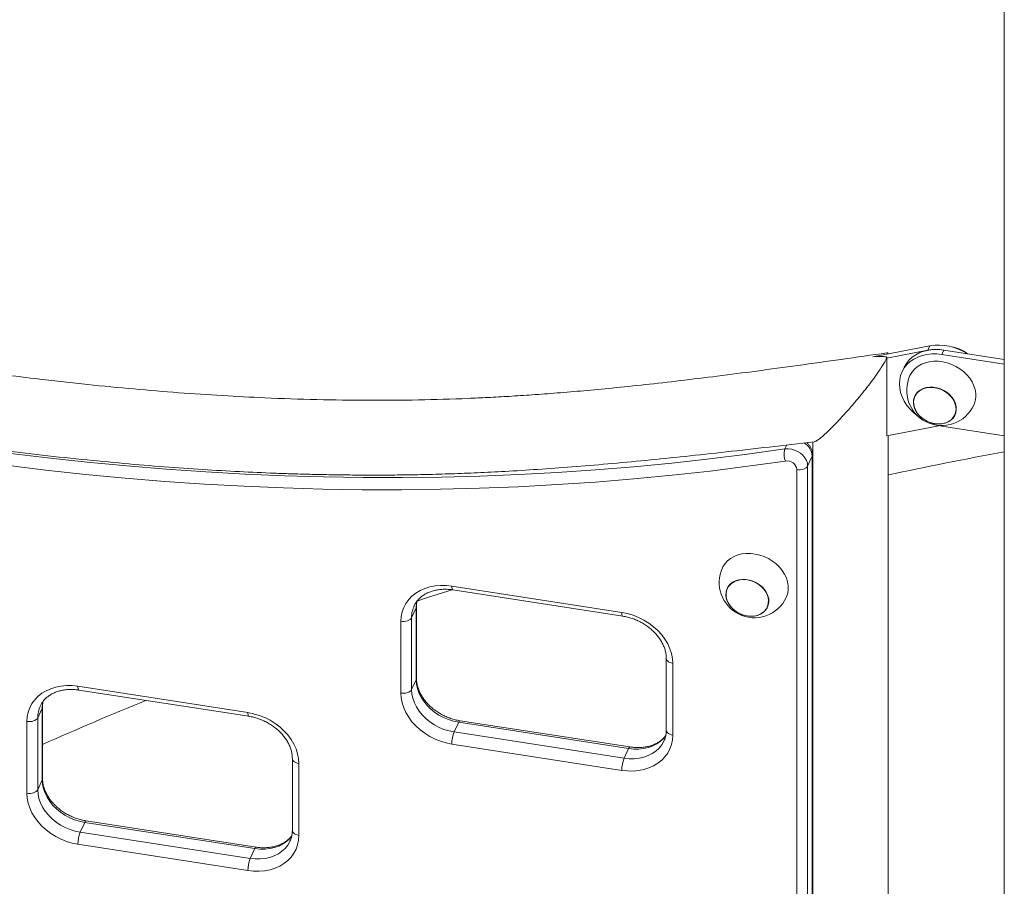
# Model space of a CAD drawing. Extents: x 0 to 42000, y -4005 to 29700.
# Drawn here: x 33557 to 33949, y 11774 to 12119 of the extents above; entities that cross this region are included whole.
import ezdxf

# ---------------------------------------------------------------- set-up
doc = ezdxf.new("R2010")
doc.units = 0
doc.header["$LTSCALE"] = 100
doc.header["$MEASUREMENT"] = 0
doc.layers.get('0').update_dxf_attribs({"linetype": 'CONTINUOUS'})

msp = doc.modelspace()

# ---------------------------------------------------------------- linework, layer by layer
at = {"color": 3, "linetype": 'Continuous', "lineweight": 15}
for p, q in [((33948.542, 12280.911), (33948.542, 11604.888)), ((33896.278, 11985.187), (33918.943, 11989.531)), ((33918.943, 11989.531), (33918.128, 11987.774)), ((33901.783, 11984.642), (33918.128, 11987.774)), ((33923.72, 11986.093), (33924.536, 11987.849)), ((33923.72, 11986.093), (33948.542, 11982.253)), ((33924.536, 11987.849), (33948.542, 11984.136)), ((33901.783, 11984.642), (33901.898, 11984.903)), ((33901.783, 11953.758), (33901.783, 11984.642)), ((33908.662, 11980.928), (33907.847, 11979.171)), ((33912.976, 11969.437), (33912.955, 11969.393)), ((33928.829, 11962.026), (33928.849, 11962.069)), ((33922.53, 11957.734), (33901.783, 11953.758)), ((33948.542, 11953.675), (33923.72, 11957.514)), ((33861.282, 11948.479), (33862.018, 11950.065)), ((33872.127, 11945.602), (33870.316, 11941.698)), ((33872.127, 11552.948), (33872.127, 11945.602)), ((33872.247, 11553.037), (33872.247, 11946.125)), ((33866.029, 11548.294), (33866.029, 11940.27)), ((33870.316, 11941.698), (33870.316, 11551.59)), ((33872.247, 11931.498), (33872.363, 11931.525)), ((33872.247, 11916.267), (33872.403, 11916.243)), ((33872.247, 11914.385), (33872.403, 11914.36)), ((33728.771, 11893.916), (33796.386, 11883.457)), ((33729.142, 11892.409), (33796.757, 11881.95)), ((33838.38, 11892.938), (33838.36, 11892.894)), ((33712.773, 11881.335), (33714.585, 11885.238)), ((33714.585, 11856.659), (33714.585, 11885.238)), ((33714.704, 11857.182), (33714.704, 11885.761)), ((33854.233, 11885.527), (33854.254, 11885.57)), ((33872.403, 11885.781), (33872.247, 11885.806)), ((33708.486, 11851.327), (33708.486, 11879.906)), ((33712.773, 11881.335), (33712.773, 11852.756)), ((33814.076, 11865.124), (33814.076, 11836.545)), ((33816.67, 11863.172), (33816.67, 11834.593)), ((33712.773, 11852.756), (33714.585, 11856.659)), ((33580.018, 11854.052), (33647.633, 11843.593)), ((33580.389, 11852.545), (33648.004, 11842.086)), ((33564.02, 11841.471), (33565.832, 11845.374)), ((33565.832, 11816.795), (33565.832, 11845.374)), ((33565.952, 11817.318), (33565.952, 11845.897)), ((33564.02, 11841.471), (33564.02, 11812.892)), ((33559.734, 11811.463), (33559.734, 11840.042)), ((33729.677, 11835.852), (33731.489, 11839.755)), ((33799.103, 11829.296), (33731.489, 11839.755)), ((33799.638, 11829.897), (33732.024, 11840.356)), ((33729.677, 11835.852), (33797.292, 11825.393)), ((33796.386, 11820.583), (33728.771, 11831.042)), ((33797.292, 11825.393), (33799.103, 11829.296)), ((33665.323, 11825.26), (33665.323, 11796.681)), ((33667.918, 11823.308), (33667.918, 11794.729)), ((33564.02, 11812.892), (33565.832, 11816.795)), ((33580.924, 11795.988), (33582.736, 11799.891)), ((33650.351, 11789.432), (33582.736, 11799.891)), ((33650.886, 11790.033), (33583.271, 11800.492)), ((33580.924, 11795.988), (33648.539, 11785.529)), ((33647.633, 11780.719), (33580.018, 11791.178)), ((33648.539, 11785.529), (33650.351, 11789.432))]:
    msp.add_line(p, q, dxfattribs=at)
at = {"color": 3, "linetype": 'Continuous', "lineweight": 15, "flags": 128}
for points in [[(33914.592, 11961.189), (33914.118, 11961.529), (33912.511, 11962.842), (33911.068, 11964.285), (33909.809, 11965.838), (33908.753, 11967.478), (33907.915, 11969.181), (33907.308, 11970.923), (33906.94, 11972.677), (33906.817, 11974.418), (33906.94, 11976.122), (33907.308, 11977.762), (33907.915, 11979.315), (33908.753, 11980.759), (33909.809, 11982.073), (33911.068, 11983.236), (33912.511, 11984.233), (33914.118, 11985.049), (33915.865, 11985.671), (33917.726, 11986.092), (33919.675, 11986.303), (33921.683, 11986.304), (33923.72, 11986.093)], [(33908.662, 11980.928), (33908.73, 11981.072), (33909.568, 11982.516), (33910.624, 11983.829), (33911.883, 11984.993), (33913.327, 11985.99), (33914.933, 11986.805), (33916.68, 11987.428), (33918.542, 11987.848), (33920.49, 11988.06), (33922.498, 11988.06), (33924.536, 11987.849)], [(33911.022, 11977.698), (33911.229, 11978.115), (33912.031, 11979.359), (33913.041, 11980.468), (33914.242, 11981.423), (33915.613, 11982.207), (33917.127, 11982.804), (33918.76, 11983.206), (33920.481, 11983.403), (33922.26, 11983.394), (33924.065, 11983.178), (33925.864, 11982.759), (33927.624, 11982.145), (33929.315, 11981.346), (33930.906, 11980.376), (33932.369, 11979.254), (33933.677, 11977.999), (33934.808, 11976.633), (33935.741, 11975.181), (33936.459, 11973.669), (33936.951, 11972.123), (33937.206, 11970.572), (33937.22, 11969.043), (33936.993, 11967.563), (33936.53, 11966.158), (33936.419, 11965.909)], [(33928.806, 11961.765), (33929.246, 11962.865), (33929.446, 11964.047), (33929.4, 11965.279), (33929.111, 11966.524), (33928.585, 11967.748), (33927.839, 11968.914), (33926.893, 11969.988), (33925.775, 11970.942), (33924.518, 11971.745), (33923.157, 11972.377), (33921.731, 11972.818), (33920.281, 11973.056), (33918.85, 11973.083), (33917.478, 11972.9), (33916.205, 11972.511), (33915.067, 11971.928), (33914.098, 11971.167), (33913.324, 11970.25), (33912.769, 11969.204), (33912.448, 11968.059), (33912.371, 11966.848), (33912.539, 11965.604), (33912.948, 11964.366), (33913.586, 11963.167), (33914.435, 11962.042), (33915.471, 11961.025), (33916.663, 11960.143), (33917.977, 11959.423), (33919.375, 11958.885), (33920.818, 11958.544), (33922.264, 11958.411), (33923.67, 11958.489), (33924.998, 11958.776), (33926.207, 11959.264), (33927.265, 11959.938), (33928.14, 11960.78), (33928.806, 11961.765)], [(33913.085, 11969.654), (33913.744, 11970.628), (33914.609, 11971.46), (33915.655, 11972.127), (33916.851, 11972.61), (33918.164, 11972.894), (33919.555, 11972.971), (33920.985, 11972.839), (33922.412, 11972.503), (33923.795, 11971.97), (33925.095, 11971.258), (33926.274, 11970.386), (33927.298, 11969.38), (33928.137, 11968.268), (33928.768, 11967.082), (33929.173, 11965.857), (33929.34, 11964.627), (33929.263, 11963.429), (33928.946, 11962.296), (33928.396, 11961.262), (33927.631, 11960.355), (33926.673, 11959.603), (33925.547, 11959.026), (33924.288, 11958.642), (33922.931, 11958.46), (33921.516, 11958.488), (33920.082, 11958.723), (33918.672, 11959.159), (33917.326, 11959.783), (33916.082, 11960.578), (33914.977, 11961.521), (33914.042, 11962.584), (33913.304, 11963.737), (33912.784, 11964.947), (33912.497, 11966.179), (33912.452, 11967.397), (33912.65, 11968.566), (33913.085, 11969.654)], [(33928.849, 11962.069), (33929.154, 11962.896), (33929.352, 11964.066), (33929.307, 11965.284), (33929.02, 11966.516), (33928.501, 11967.726), (33927.762, 11968.879), (33926.827, 11969.942), (33925.722, 11970.884), (33924.478, 11971.679), (33923.132, 11972.304), (33921.722, 11972.74), (33920.288, 11972.975), (33918.873, 11973.002), (33917.516, 11972.821), (33916.257, 11972.437), (33915.132, 11971.86), (33914.173, 11971.107), (33913.408, 11970.201), (33912.976, 11969.437)], [(33923.72, 11957.514), (33921.683, 11957.933), (33921.506, 11957.98)], [(33536.388, 11948.976), (33552.176, 11946.847), (33567.957, 11944.928), (33583.727, 11943.218), (33599.481, 11941.718), (33615.216, 11940.428), (33630.928, 11939.349), (33646.613, 11938.48), (33662.268, 11937.823), (33677.888, 11937.376), (33693.471, 11937.141), (33709.011, 11937.117), (33724.505, 11937.305), (33739.95, 11937.704), (33755.342, 11938.314), (33770.677, 11939.135), (33785.951, 11940.167), (33801.16, 11941.409), (33816.302, 11942.862), (33831.372, 11944.525), (33846.366, 11946.398), (33861.282, 11948.479)], [(33861.282, 11948.479), (33862.534, 11948.552), (33863.824, 11948.414), (33865.104, 11948.068), (33866.328, 11947.528), (33867.45, 11946.813), (33868.43, 11945.95), (33869.232, 11944.97), (33869.826, 11943.908), (33870.192, 11942.804), (33870.316, 11941.698)], [(33861.512, 11943.66), (33846.547, 11941.571), (33831.502, 11939.693), (33816.382, 11938.025), (33801.19, 11936.567), (33785.93, 11935.32), (33770.605, 11934.285), (33755.219, 11933.461), (33739.776, 11932.849), (33724.28, 11932.449), (33708.733, 11932.26), (33693.141, 11932.284), (33677.507, 11932.52), (33661.835, 11932.968), (33646.128, 11933.628), (33630.391, 11934.499), (33614.626, 11935.582), (33598.839, 11936.876), (33583.032, 11938.381), (33567.21, 11940.097), (33551.376, 11942.023), (33535.535, 11944.158)], [(33872.127, 11945.602), (33872.239, 11945.992), (33872.247, 11946.127)], [(33870.316, 11941.698), (33870.074, 11941.328), (33869.712, 11940.991), (33869.243, 11940.702), (33868.685, 11940.471), (33868.06, 11940.308), (33867.392, 11940.218), (33866.706, 11940.205), (33866.029, 11940.27)], [(33836.427, 11901.199), (33836.634, 11901.616), (33837.436, 11902.86), (33838.446, 11903.969), (33839.647, 11904.924), (33841.017, 11905.708), (33842.532, 11906.305), (33844.165, 11906.706), (33845.886, 11906.904), (33847.665, 11906.895), (33849.47, 11906.679), (33851.268, 11906.26), (33853.029, 11905.646), (33854.72, 11904.846), (33856.311, 11903.877), (33857.774, 11902.755), (33859.082, 11901.5), (33860.213, 11900.134), (33861.146, 11898.682), (33861.864, 11897.17), (33862.355, 11895.624), (33862.61, 11894.073), (33862.625, 11892.544), (33862.398, 11891.064), (33861.935, 11889.659), (33861.824, 11889.41)], [(33854.211, 11885.266), (33854.651, 11886.365), (33854.851, 11887.548), (33854.805, 11888.78), (33854.516, 11890.025), (33853.99, 11891.249), (33853.244, 11892.414), (33852.298, 11893.489), (33851.18, 11894.443), (33849.923, 11895.246), (33848.561, 11895.878), (33847.136, 11896.319), (33845.686, 11896.556), (33844.255, 11896.584), (33842.883, 11896.401), (33841.61, 11896.012), (33840.472, 11895.429), (33839.503, 11894.668), (33838.729, 11893.751), (33838.174, 11892.705), (33837.853, 11891.56), (33837.775, 11890.348), (33837.944, 11889.105), (33838.353, 11887.867), (33838.991, 11886.668), (33839.84, 11885.543), (33840.875, 11884.526), (33842.067, 11883.644), (33843.382, 11882.924), (33844.78, 11882.386), (33846.223, 11882.045), (33847.669, 11881.912), (33849.075, 11881.99), (33850.403, 11882.277), (33851.612, 11882.765), (33852.67, 11883.439), (33853.544, 11884.281), (33854.211, 11885.266)], [(33838.489, 11893.155), (33839.149, 11894.129), (33840.014, 11894.961), (33841.06, 11895.628), (33842.256, 11896.111), (33843.569, 11896.395), (33844.96, 11896.472), (33846.39, 11896.34), (33847.817, 11896.003), (33849.2, 11895.471), (33850.5, 11894.759), (33851.678, 11893.887), (33852.702, 11892.881), (33853.542, 11891.768), (33854.173, 11890.583), (33854.578, 11889.358), (33854.744, 11888.128), (33854.668, 11886.93), (33854.35, 11885.797), (33853.801, 11884.763), (33853.036, 11883.856), (33852.077, 11883.104), (33850.952, 11882.527), (33849.693, 11882.143), (33848.336, 11881.961), (33846.921, 11881.989), (33845.487, 11882.224), (33844.077, 11882.66), (33842.731, 11883.284), (33841.487, 11884.079), (33840.382, 11885.022), (33839.447, 11886.085), (33838.708, 11887.238), (33838.189, 11888.448), (33837.902, 11889.679), (33837.857, 11890.898), (33838.055, 11892.067), (33838.489, 11893.155)], [(33854.254, 11885.57), (33854.559, 11886.397), (33854.757, 11887.567), (33854.712, 11888.785), (33854.425, 11890.017), (33853.905, 11891.227), (33853.167, 11892.38), (33852.232, 11893.443), (33851.127, 11894.385), (33849.883, 11895.18), (33848.537, 11895.805), (33847.127, 11896.241), (33845.693, 11896.476), (33844.278, 11896.503), (33842.921, 11896.322), (33841.662, 11895.938), (33840.536, 11895.361), (33839.578, 11894.608), (33838.813, 11893.702), (33838.38, 11892.938)], [(33708.486, 11879.906), (33708.614, 11881.807), (33708.995, 11883.643), (33709.625, 11885.394), (33710.495, 11887.036), (33711.596, 11888.548), (33712.912, 11889.913), (33714.428, 11891.112), (33716.124, 11892.131), (33717.979, 11892.957), (33719.97, 11893.579), (33722.071, 11893.99), (33724.257, 11894.184), (33726.5, 11894.16), (33728.771, 11893.916)], [(33714.865, 11887.953), (33719.081, 11889.326), (33728.891, 11892.475)], [(33728.771, 11893.916), (33728.788, 11893.396), (33728.84, 11892.971), (33728.924, 11892.657), (33729.036, 11892.467), (33729.142, 11892.409)], [(33714.585, 11885.238), (33714.708, 11886.942), (33714.917, 11888.007)], [(33714.704, 11885.754), (33714.697, 11885.629), (33714.585, 11885.238)], [(33708.486, 11879.906), (33709.163, 11879.842), (33709.849, 11879.855), (33710.517, 11879.945), (33711.142, 11880.108), (33711.7, 11880.339), (33712.169, 11880.628), (33712.531, 11880.964), (33712.773, 11881.335)], [(33796.386, 11883.457), (33798.657, 11882.998), (33800.899, 11882.329), (33803.085, 11881.459), (33805.187, 11880.398), (33807.178, 11879.16), (33809.033, 11877.76), (33810.729, 11876.216), (33812.245, 11874.548), (33813.561, 11872.776), (33814.661, 11870.923), (33815.532, 11869.012), (33816.162, 11867.066), (33816.543, 11865.112), (33816.67, 11863.172)], [(33796.386, 11883.457), (33796.403, 11882.937), (33796.455, 11882.512), (33796.538, 11882.198), (33796.651, 11882.008), (33796.756, 11881.95)], [(33814.076, 11865.117), (33814.106, 11864.86), (33814.262, 11864.474), (33814.545, 11864.113), (33814.945, 11863.792), (33815.445, 11863.521), (33816.028, 11863.312), (33816.67, 11863.172)], [(33714.704, 11857.182), (33714.697, 11857.05), (33714.585, 11856.659)], [(33731.489, 11839.755), (33729.451, 11840.175), (33727.443, 11840.796), (33725.494, 11841.611), (33723.633, 11842.607), (33721.886, 11843.77), (33720.279, 11845.083), (33718.836, 11846.526), (33717.577, 11848.079), (33716.521, 11849.719), (33715.683, 11851.422), (33715.076, 11853.164), (33714.708, 11854.918), (33714.585, 11856.659)], [(33559.734, 11840.042), (33559.861, 11841.942), (33560.242, 11843.779), (33560.872, 11845.53), (33561.743, 11847.172), (33562.843, 11848.684), (33564.159, 11850.049), (33565.675, 11851.248), (33567.371, 11852.267), (33569.226, 11853.093), (33571.217, 11853.715), (33573.319, 11854.126), (33575.505, 11854.32), (33577.747, 11854.295), (33580.018, 11854.052)], [(33580.018, 11854.052), (33580.036, 11853.532), (33580.087, 11853.107), (33580.171, 11852.793), (33580.284, 11852.603), (33580.389, 11852.545)], [(33708.486, 11851.327), (33709.163, 11851.263), (33709.849, 11851.276), (33710.517, 11851.366), (33711.142, 11851.529), (33711.7, 11851.76), (33712.169, 11852.049), (33712.531, 11852.385), (33712.773, 11852.756)], [(33712.773, 11852.756), (33712.896, 11851.015), (33713.264, 11849.26), (33713.872, 11847.519), (33714.709, 11845.816), (33715.765, 11844.176), (33717.024, 11842.623), (33718.468, 11841.179), (33720.074, 11839.867), (33721.821, 11838.704), (33723.683, 11837.708), (33725.631, 11836.893), (33727.639, 11836.271), (33729.677, 11835.852)], [(33728.771, 11831.042), (33726.5, 11831.502), (33724.257, 11832.171), (33722.071, 11833.041), (33719.97, 11834.102), (33717.979, 11835.34), (33716.124, 11836.74), (33714.428, 11838.283), (33712.912, 11839.952), (33711.596, 11841.724), (33710.495, 11843.577), (33709.625, 11845.488), (33708.995, 11847.433), (33708.614, 11849.388), (33708.486, 11851.327)], [(33565.832, 11845.374), (33565.956, 11847.078), (33566.165, 11848.143)], [(33565.951, 11845.89), (33565.944, 11845.765), (33565.832, 11845.374)], [(33559.734, 11840.042), (33560.411, 11839.978), (33561.097, 11839.991), (33561.765, 11840.081), (33562.39, 11840.244), (33562.948, 11840.475), (33563.417, 11840.764), (33563.779, 11841.1), (33564.02, 11841.471)], [(33647.633, 11843.593), (33649.904, 11843.134), (33652.147, 11842.465), (33654.333, 11841.595), (33656.434, 11840.534), (33658.425, 11839.295), (33660.28, 11837.896), (33661.976, 11836.352), (33663.492, 11834.684), (33664.809, 11832.912), (33665.909, 11831.059), (33666.779, 11829.148), (33667.409, 11827.202), (33667.79, 11825.248), (33667.918, 11823.308)], [(33647.633, 11843.593), (33647.651, 11843.073), (33647.702, 11842.648), (33647.786, 11842.334), (33647.898, 11842.144), (33648.003, 11842.086)], [(33732.024, 11840.356), (33731.992, 11840.358), (33731.835, 11840.285), (33731.665, 11840.081), (33731.489, 11839.755)], [(33816.67, 11834.593), (33816.543, 11832.693), (33816.162, 11830.856), (33815.532, 11829.106), (33814.661, 11827.464), (33813.561, 11825.951), (33812.245, 11824.587), (33810.729, 11823.387), (33809.033, 11822.368), (33807.178, 11821.542), (33805.187, 11820.92), (33803.085, 11820.509), (33800.899, 11820.315), (33798.657, 11820.34), (33796.386, 11820.583)], [(33813.906, 11834.396), (33813.015, 11833.317), (33811.756, 11832.153), (33810.313, 11831.156), (33808.706, 11830.34), (33806.959, 11829.718), (33805.097, 11829.298), (33803.149, 11829.086), (33801.141, 11829.085), (33799.103, 11829.296)], [(33814.076, 11836.545), (33814.106, 11836.281), (33814.262, 11835.895), (33814.545, 11835.535), (33814.945, 11835.213), (33815.445, 11834.942), (33816.028, 11834.733), (33816.67, 11834.593)], [(33797.292, 11825.393), (33799.329, 11825.182), (33801.337, 11825.183), (33803.286, 11825.394), (33805.147, 11825.815), (33806.894, 11826.437), (33808.501, 11827.253), (33809.944, 11828.25), (33811.203, 11829.413), (33812.259, 11830.727), (33813.097, 11832.171), (33813.134, 11832.249)], [(33799.103, 11829.296), (33799.28, 11829.622), (33799.45, 11829.826), (33799.607, 11829.899), (33799.638, 11829.897)], [(33665.324, 11825.253), (33665.353, 11824.996), (33665.509, 11824.61), (33665.792, 11824.249), (33666.192, 11823.928), (33666.693, 11823.657), (33667.275, 11823.448), (33667.918, 11823.308)], [(33565.952, 11817.318), (33565.944, 11817.186), (33565.832, 11816.795)], [(33582.736, 11799.891), (33580.698, 11800.311), (33578.691, 11800.932), (33576.742, 11801.747), (33574.88, 11802.743), (33573.134, 11803.906), (33571.527, 11805.219), (33570.083, 11806.662), (33568.824, 11808.215), (33567.768, 11809.855), (33566.931, 11811.558), (33566.323, 11813.3), (33565.956, 11815.054), (33565.832, 11816.795)], [(33559.734, 11811.463), (33560.411, 11811.399), (33561.097, 11811.412), (33561.765, 11811.502), (33562.39, 11811.665), (33562.948, 11811.896), (33563.417, 11812.185), (33563.779, 11812.521), (33564.02, 11812.892)], [(33580.018, 11791.178), (33577.747, 11791.637), (33575.505, 11792.306), (33573.319, 11793.177), (33571.217, 11794.238), (33569.226, 11795.476), (33567.371, 11796.876), (33565.675, 11798.419), (33564.159, 11800.088), (33562.843, 11801.86), (33561.743, 11803.713), (33560.872, 11805.624), (33560.242, 11807.569), (33559.861, 11809.524), (33559.734, 11811.463)], [(33564.02, 11812.892), (33564.144, 11811.151), (33564.512, 11809.396), (33565.119, 11807.655), (33565.957, 11805.952), (33567.013, 11804.312), (33568.272, 11802.759), (33569.715, 11801.315), (33571.322, 11800.003), (33573.069, 11798.84), (33574.93, 11797.844), (33576.879, 11797.029), (33578.887, 11796.407), (33580.924, 11795.988)], [(33583.271, 11800.492), (33583.239, 11800.494), (33583.083, 11800.421), (33582.913, 11800.217), (33582.736, 11799.891)], [(33667.918, 11794.729), (33667.79, 11792.829), (33667.409, 11790.992), (33666.779, 11789.242), (33665.909, 11787.6), (33664.809, 11786.087), (33663.492, 11784.722), (33661.976, 11783.523), (33660.28, 11782.504), (33658.425, 11781.678), (33656.434, 11781.056), (33654.333, 11780.645), (33652.147, 11780.451), (33649.904, 11780.476), (33647.633, 11780.719)], [(33665.153, 11794.532), (33664.262, 11793.453), (33663.003, 11792.289), (33661.56, 11791.292), (33659.953, 11790.476), (33658.206, 11789.854), (33656.345, 11789.434), (33654.396, 11789.222), (33652.388, 11789.221), (33650.351, 11789.432)], [(33665.323, 11796.681), (33665.353, 11796.417), (33665.509, 11796.031), (33665.792, 11795.671), (33666.192, 11795.349), (33666.693, 11795.078), (33667.275, 11794.869), (33667.918, 11794.729)], [(33648.539, 11785.529), (33650.577, 11785.318), (33652.584, 11785.318), (33654.533, 11785.53), (33656.395, 11785.951), (33658.141, 11786.573), (33659.748, 11787.389), (33661.192, 11788.386), (33662.45, 11789.549), (33663.507, 11790.863), (33664.344, 11792.307), (33664.382, 11792.385)], [(33650.351, 11789.432), (33650.527, 11789.758), (33650.697, 11789.962), (33650.854, 11790.035), (33650.885, 11790.033)]]:
    msp.add_lwpolyline(points, dxfattribs=at)
at = {"color": 3, "linetype": 'Continuous', "lineweight": 15}
for centre, radius, start, end in [((33922.357, 11968.996), 20.817, 56.85908, 99.43862), ((33921.552, 11969.09), 18.995, 80.96217, 100.38537), ((33925.351, 11975.316), 14, 52.34541, 81.20696), ((33923.72, 11971.804), 14, 155.10154, 243.19576), ((33923.72, 11971.804), 14, 243.19576, 335.10154), ((33865.328, 11945.168), 6.813, 3.6503, 57.65752), ((33868.004, 11946.385), 7.041, 162.69913, 202.77223), ((34312.408, 10009.27), 1971.986, 100.633013, 102.004337), ((33862.144, 11939.798), 3.913, 6.92096, 99.29582), ((33849.125, 11895.304), 14, 155.10154, 243.19576), ((33849.125, 11895.304), 14, 243.19576, 335.10154), ((33724.003, 11881.389), 11.23, 154.89063, 180.27312), ((34163.763, 10485.758), 1472.002, 112.222567, 113.961426), ((33575.253, 11841.524), 11.232, 154.89308, 180.27004), ((33742.123, 11831.018), 13.352, 158.77271, 179.89372), ((33809.737, 11820.559), 13.351, 158.77232, 179.89426), ((33593.37, 11791.154), 13.351, 158.77298, 179.89492), ((33660.985, 11780.695), 13.352, 158.77269, 179.89371)]:
    msp.add_arc(centre, radius, start, end, dxfattribs=at)
for points, knots in [([(33090.794, 12118.241), (33092.589, 12124.226), (33096.256, 12136.454), (33102.054, 12154.828), (33108.122, 12173.386), (33114.401, 12191.864), (33120.885, 12210.262), (33127.574, 12228.578), (33134.468, 12246.812), (33141.566, 12264.961), (33148.868, 12283.024), (33156.373, 12301), (33164.081, 12318.887), (33171.99, 12336.683), (33180.1, 12354.388), (33188.411, 12372), (33196.922, 12389.517), (33205.632, 12406.939), (33214.54, 12424.262), (33223.646, 12441.488), (33232.95, 12458.613), (33242.449, 12475.636), (33252.144, 12492.557), (33262.034, 12509.373), (33272.118, 12526.084), (33282.395, 12542.688), (33292.864, 12559.183), (33303.525, 12575.569), (33314.376, 12591.845), (33325.417, 12608.007), (33336.647, 12624.057), (33348.064, 12639.992), (33359.669, 12655.81), (33371.46, 12671.511), (33383.436, 12687.094), (33395.595, 12702.557), (33407.939, 12717.899), (33420.464, 12733.118), (33433.17, 12748.214), (33446.057, 12763.186), (33459.122, 12778.031), (33472.366, 12792.75), (33485.787, 12807.34), (33499.383, 12821.801), (33513.155, 12836.132), (33527.1, 12850.33), (33541.217, 12864.396), (33555.255, 12878.083), (33565.215, 12887.594), (33570.39, 12892.477), (33570.972, 12893.026)], [0, 0, 0, 0, 0.0203939, 0.0416606, 0.0629278, 0.0841955, 0.1054636, 0.1267321, 0.148001, 0.1692701, 0.1905396, 0.2118093, 0.2330791, 0.2543491, 0.2756192, 0.2968894, 0.3181596, 0.3394297, 0.3606997, 0.3819696, 0.4032394, 0.4245089, 0.4457782, 0.4670471, 0.4883158, 0.509584, 0.5308518, 0.5521192, 0.5733861, 0.5946524, 0.6159182, 0.6371834, 0.658448, 0.6797118, 0.700975, 0.7222375, 0.7434991, 0.76476, 0.7860201, 0.8072793, 0.8285377, 0.8497953, 0.8710519, 0.8923075, 0.9135623, 0.934816, 0.9560689, 0.9773206, 0.9974518, 1, 1, 1, 1]), ([(33901.813, 11986.726), (33895.777, 11985.863), (33883.989, 11984.177), (33866.72, 11981.749), (33850.285, 11979.512), (33834.68, 11977.484), (33819.903, 11975.676), (33805.956, 11974.091), (33793.165, 11972.76), (33781.49, 11971.659), (33770.887, 11970.762), (33760.982, 11970.021), (33751.775, 11969.423), (33743.268, 11968.952), (33731.284, 11968.402), (33715.461, 11967.931), (33695.413, 11967.779), (33675.018, 11968.061), (33655.677, 11968.726), (33637.364, 11969.681), (33620.017, 11970.85), (33602.149, 11972.322), (33583.727, 11974.107), (33566.161, 11976.056), (33549.536, 11978.104), (33534.189, 11980.171), (33519.174, 11982.372), (33504.874, 11984.635), (33494.063, 11986.47), (33486.498, 11987.812), (33481.933, 11988.64), (33477.48, 11989.465), (33473.137, 11990.286), (33468.978, 11991.088), (33465.158, 11991.839), (33461.752, 11992.519), (33458.885, 11993.1), (33456.551, 11993.578), (33454.483, 11994.006), (33452.218, 11994.479), (33449.338, 11995.086), (33445.771, 11995.85), (33441.519, 11996.775), (33436.706, 11997.843), (33431.536, 11999.016), (33424.451, 12000.659), (33415.461, 12002.814), (33403.152, 12005.899), (33389.135, 12009.599), (33373.347, 12014.027), (33357.215, 12018.836), (33340.988, 12023.975), (33324.908, 12029.357), (33309.8, 12034.657), (33295.635, 12039.82), (33282.386, 12044.801), (33269.3, 12049.858), (33256.504, 12054.923), (33244.173, 12059.905), (33232.48, 12064.71), (33223.566, 12068.425), (33217.228, 12071.088), (33213.272, 12072.757), (33209.417, 12074.39), (33205.663, 12075.985), (33201.93, 12077.576), (33197.994, 12079.259), (33193.623, 12081.133), (33188.577, 12083.304), (33182.831, 12085.784), (33176.367, 12088.582), (33169.26, 12091.669), (33161.508, 12095.044), (33153.111, 12098.707), (33147.299, 12101.245), (33144.285, 12102.562)], [0, 0, 0, 0, 0.0247559, 0.048346, 0.0707601, 0.0919926, 0.1120415, 0.1309084, 0.1485969, 0.1637811, 0.1779852, 0.191215, 0.2034763, 0.2147752, 0.2251172, 0.251106, 0.2773955, 0.3040288, 0.3310208, 0.352893, 0.3753089, 0.3984031, 0.4221804, 0.4466454, 0.4663521, 0.4864516, 0.5059437, 0.5243548, 0.5416857, 0.5477072, 0.5535866, 0.559324, 0.5649195, 0.5703729, 0.5754048, 0.5796913, 0.5835451, 0.5864965, 0.5887186, 0.591547, 0.5952628, 0.5998661, 0.6053568, 0.6117298, 0.6185117, 0.6253937, 0.6392039, 0.6534021, 0.6732292, 0.693773, 0.7150286, 0.7364024, 0.7575561, 0.7784945, 0.7962725, 0.8138949, 0.8313615, 0.8486498, 0.8652609, 0.8809841, 0.8958152, 0.9012865, 0.9066247, 0.9118297, 0.9169012, 0.9218393, 0.9269627, 0.9328691, 0.9395728, 0.9474516, 0.9562069, 0.9658392, 0.9763488, 0.9877358, 1, 1, 1, 1]), ([(33901.786, 11986.693), (33901.831, 11986.707), (33902.075, 11986.787), (33902.237, 11986.719), (33902.246, 11986.502), (33902.247, 11986.482)], [0, 0, 0, 0, 0.16956371, 0.9239011, 1, 1, 1, 1]), ([(33901.898, 11984.903), (33901.861, 11984.819), (33901.698, 11984.454), (33901.298, 11983.666), (33900.566, 11982.39), (33899.545, 11980.766), (33898.193, 11978.764), (33896.477, 11976.368), (33894.388, 11973.594), (33891.95, 11970.501), (33889.232, 11967.201), (33886.35, 11963.85), (33883.454, 11960.636), (33880.707, 11957.743), (33878.257, 11955.323), (33876.207, 11953.461), (33874.624, 11952.205), (33873.495, 11951.473), (33873.049, 11951.377), (33872.856, 11951.336)], [0, 0, 0, 0, 0.0080167, 0.0349005, 0.0653265, 0.1006103, 0.1423208, 0.1920624, 0.2511309, 0.3200861, 0.3983414, 0.4839218, 0.5735592, 0.6631966, 0.7487769, 0.8270324, 0.8959876, 0.9550557, 1, 1, 1, 1]), ([(33896.278, 11985.187), (33897.256, 11985.239), (33898.801, 11985.322), (33900.531, 11985.267), (33901.499, 11985.162), (33901.786, 11984.975), (33901.898, 11984.903)], [0, 0, 0, 0, 0.47026457, 0.74253254, 0.89993875, 1, 1, 1, 1]), ([(33526.146, 11951.183), (33527.032, 11951.05), (33533.645, 11950.062), (33546.123, 11948.415), (33563.712, 11946.241), (33581.157, 11944.333), (33598.084, 11942.702), (33614.126, 11941.366), (33629.464, 11940.287), (33644.097, 11939.446), (33655.698, 11938.927), (33664.459, 11938.617), (33670.744, 11938.432), (33677.336, 11938.277), (33684.515, 11938.156), (33692.385, 11938.082), (33700.755, 11938.074), (33709.593, 11938.145), (33718.864, 11938.309), (33728.716, 11938.588), (33739.141, 11938.998), (33750.593, 11939.573), (33763.114, 11940.345), (33776.74, 11941.342), (33791.059, 11942.542), (33806.068, 11943.947), (33821.771, 11945.549), (33838.171, 11947.333), (33855.279, 11949.277), (33866.918, 11950.629), (33872.86, 11951.32)], [0, 0, 0, 0, 0.0075163, 0.0560708, 0.1058239, 0.1567499, 0.2041731, 0.2496637, 0.2932156, 0.334827, 0.3744992, 0.3923501, 0.4097981, 0.428327, 0.4488707, 0.4714201, 0.4959652, 0.5209252, 0.5476382, 0.5760923, 0.6062804, 0.6381998, 0.6758669, 0.7156886, 0.7576663, 0.8018022, 0.8480995, 0.8965619, 0.9471937, 1, 1, 1, 1]), ([(33872.247, 11946.125), (33872.233, 11946.427), (33872.202, 11947.102), (33871.938, 11948.133), (33871.472, 11949.182), (33870.833, 11950.158), (33870.278, 11950.713), (33870.002, 11950.989)], [0, 0, 0, 0, 0.1669211, 0.372429, 0.5800769, 0.7916265, 1, 1, 1, 1]), ([(33872.403, 11951.267), (33872.403, 11866.969), (33872.403, 11734.279), (33872.403, 11601.558), (33872.403, 11553.154)], [0, 0, 0, 0, 0.6353007, 1, 1, 1, 1]), ([(33902.293, 11574.821), (33902.293, 11628.634), (33902.293, 11754.964), (33902.293, 11881.322), (33902.293, 11953.856)], [0, 0, 0, 0, 0.4259675, 1, 1, 1, 1]), ([(33713.855, 11886.135), (33713.934, 11886.318), (33714.206, 11886.945), (33714.878, 11887.917), (33715.86, 11889.034), (33717.028, 11890.016), (33718.349, 11890.857), (33719.808, 11891.547), (33721.386, 11892.078), (33723.066, 11892.445), (33724.828, 11892.644), (33726.65, 11892.67), (33728.1, 11892.56), (33728.933, 11892.439), (33729.142, 11892.409)], [0, 0, 0, 0, 0.04008256, 0.13772013, 0.23479291, 0.33050438, 0.42461395, 0.5172931, 0.60887326, 0.69968838, 0.79001879, 0.88005813, 0.96993722, 1, 1, 1, 1]), ([(33714.704, 11885.761), (33714.71, 11885.993), (33714.728, 11886.721), (33714.794, 11887.453), (33714.929, 11887.922), (33714.933, 11887.936)], [0, 0, 0, 0, 0.3118037, 0.9786752, 1, 1, 1, 1]), ([(33796.757, 11881.95), (33797.07, 11881.897), (33798.008, 11881.739), (33799.569, 11881.35), (33801.412, 11880.727), (33803.204, 11879.944), (33804.921, 11879.015), (33806.54, 11877.952), (33808.041, 11876.77), (33809.405, 11875.484), (33810.617, 11874.113), (33811.663, 11872.676), (33812.53, 11871.192), (33813.214, 11869.681), (33813.704, 11868.162), (33814.017, 11866.628), (33814.056, 11865.633), (33814.076, 11865.124)], [0, 0, 0, 0, 0.0345344, 0.103212, 0.1719213, 0.2406098, 0.309272, 0.3778925, 0.4464624, 0.5149775, 0.5834553, 0.6519158, 0.7204168, 0.7890514, 0.8579628, 0.9273479, 1, 1, 1, 1]), ([(33732.024, 11840.356), (33731.71, 11840.409), (33730.773, 11840.567), (33729.211, 11840.956), (33727.368, 11841.579), (33725.576, 11842.362), (33723.859, 11843.291), (33722.24, 11844.354), (33720.739, 11845.536), (33719.375, 11846.822), (33718.163, 11848.193), (33717.118, 11849.631), (33716.25, 11851.114), (33715.566, 11852.625), (33715.077, 11854.144), (33714.763, 11855.678), (33714.724, 11856.673), (33714.704, 11857.182)], [0, 0, 0, 0, 0.0345318, 0.1032108, 0.1719203, 0.2406095, 0.309273, 0.3778929, 0.446462, 0.5149786, 0.5834552, 0.6519164, 0.7204166, 0.789052, 0.8579631, 0.9273483, 1, 1, 1, 1]), ([(33565.102, 11846.271), (33565.181, 11846.454), (33565.453, 11847.081), (33566.126, 11848.053), (33567.107, 11849.169), (33568.275, 11850.152), (33569.596, 11850.993), (33571.055, 11851.682), (33572.633, 11852.214), (33574.313, 11852.581), (33576.075, 11852.78), (33577.898, 11852.806), (33579.347, 11852.696), (33580.18, 11852.575), (33580.389, 11852.545)], [0, 0, 0, 0, 0.04008241, 0.13772075, 0.23479325, 0.33050261, 0.42461235, 0.51729168, 0.6088728, 0.69969099, 0.79002092, 0.88005791, 0.96993962, 1, 1, 1, 1]), ([(33565.952, 11845.897), (33565.957, 11846.129), (33565.976, 11846.857), (33566.041, 11847.59), (33566.176, 11848.058), (33566.181, 11848.072)], [0, 0, 0, 0, 0.3117953, 0.9786693, 1, 1, 1, 1]), ([(33648.004, 11842.086), (33648.318, 11842.033), (33649.255, 11841.875), (33650.817, 11841.486), (33652.66, 11840.863), (33654.452, 11840.08), (33656.168, 11839.151), (33657.787, 11838.088), (33659.288, 11836.906), (33660.653, 11835.62), (33661.865, 11834.249), (33662.91, 11832.812), (33663.778, 11831.328), (33664.461, 11829.817), (33664.951, 11828.298), (33665.265, 11826.764), (33665.304, 11825.769), (33665.323, 11825.26)], [0, 0, 0, 0, 0.0345351, 0.1032107, 0.1719208, 0.2406117, 0.3092728, 0.3778926, 0.4464616, 0.5149783, 0.5834562, 0.6519162, 0.7204163, 0.7890515, 0.857963, 0.9273481, 1, 1, 1, 1]), ([(33813.847, 11834.37), (33813.538, 11834.002), (33812.917, 11833.259), (33811.751, 11832.291), (33810.432, 11831.449), (33808.972, 11830.76), (33807.394, 11830.228), (33805.714, 11829.861), (33803.953, 11829.662), (33802.13, 11829.636), (33800.68, 11829.746), (33799.847, 11829.867), (33799.638, 11829.897)], [0, 0, 0, 0, 0.1097425, 0.2210938, 0.3305828, 0.4384061, 0.5449534, 0.650613, 0.7557026, 0.8604561, 0.9650252, 1, 1, 1, 1]), ([(33814.076, 11836.545), (33814.072, 11836.312), (33814.058, 11835.583), (33813.884, 11834.398), (33813.567, 11833.2), (33813.237, 11832.521), (33813.114, 11832.268)], [0, 0, 0, 0, 0.1517357, 0.4762707, 0.8045744, 1, 1, 1, 1]), ([(33583.271, 11800.492), (33582.957, 11800.545), (33582.02, 11800.703), (33580.458, 11801.092), (33578.615, 11801.715), (33576.823, 11802.498), (33575.107, 11803.427), (33573.488, 11804.49), (33571.987, 11805.672), (33570.622, 11806.958), (33569.41, 11808.329), (33568.365, 11809.767), (33567.497, 11811.25), (33566.814, 11812.761), (33566.324, 11814.28), (33566.01, 11815.814), (33565.971, 11816.809), (33565.952, 11817.318)], [0, 0, 0, 0, 0.0345344, 0.1032107, 0.1719202, 0.240611, 0.3092722, 0.3778926, 0.4464616, 0.5149778, 0.5834557, 0.6519157, 0.7204164, 0.7890514, 0.8579626, 0.927348, 1, 1, 1, 1]), ([(33665.094, 11794.506), (33664.786, 11794.137), (33664.164, 11793.395), (33662.998, 11792.427), (33661.68, 11791.585), (33660.22, 11790.896), (33658.642, 11790.364), (33656.962, 11789.997), (33655.2, 11789.798), (33653.377, 11789.772), (33651.928, 11789.882), (33651.095, 11790.003), (33650.886, 11790.033)], [0, 0, 0, 0, 0.1097427, 0.22109255, 0.33058142, 0.43840607, 0.54495225, 0.65061169, 0.75570297, 0.86045347, 0.9650244, 1, 1, 1, 1]), ([(33665.323, 11796.681), (33665.319, 11796.448), (33665.305, 11795.719), (33665.131, 11794.534), (33664.815, 11793.336), (33664.485, 11792.657), (33664.361, 11792.404)], [0, 0, 0, 0, 0.1517358, 0.4762687, 0.8045717, 1, 1, 1, 1])]:
    msp.add_open_spline(points, degree=3, knots=knots, dxfattribs=at)

doc.saveas('drawing.dxf')
